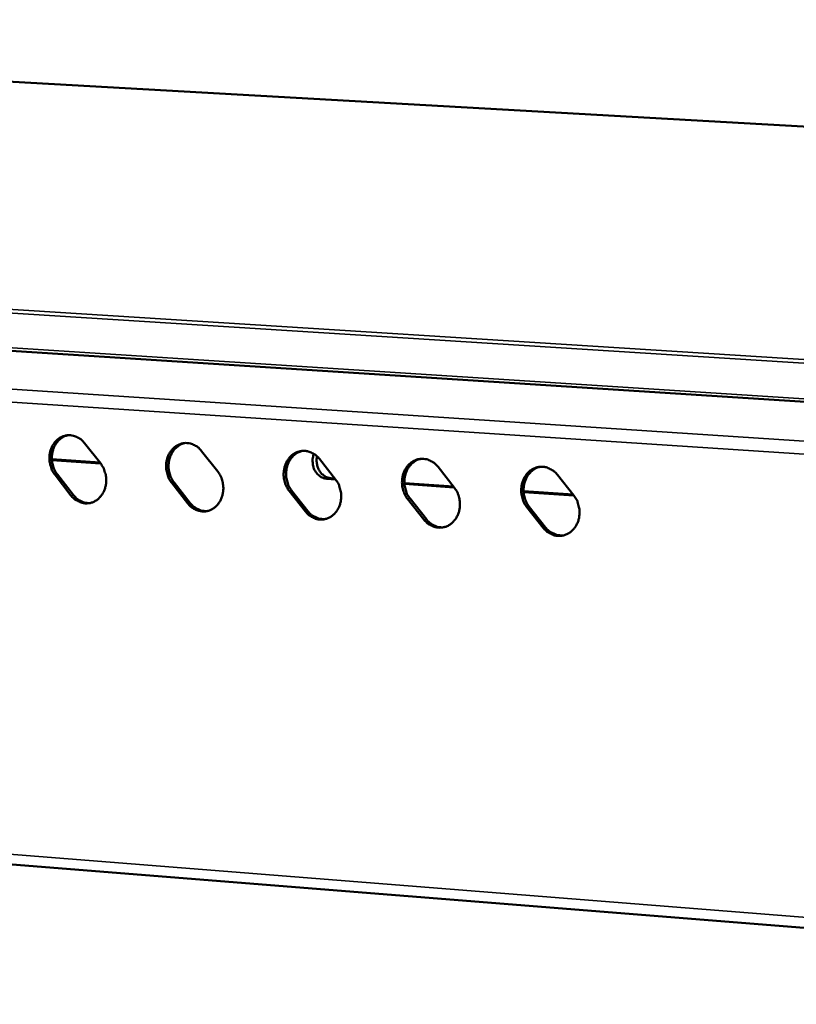
# Model space of a CAD drawing. Units: millimetres. Extents: x 65 to 5840, y 100 to 4100.
# Drawn here: x 5244 to 5345, y 3866 to 3994 of the extents above; entities that cross this region are included whole.
import ezdxf

# ---------------------------------------------------------------- set-up
doc = ezdxf.new("R2010")
doc.units = ezdxf.units.MM
doc.header["$LTSCALE"] = 20
doc.layers.add('Visible (ISO)', color=7, linetype='Continuous', lineweight=50)
doc.layers.add('Visible Narrow (ISO)', color=7, linetype='Continuous', lineweight=35)

msp = doc.modelspace()

# ---------------------------------------------------------------- linework, layer by layer
at = {"layer": 'Visible (ISO)'}
for p, q in [((5624.41, 3964.15), (4873.31, 4006.47)), ((5474.98, 3935.82), (4683.76, 3986.76)), ((5252.29, 3938.8), (5254.37, 3936.15)), ((5267.46, 3937.78), (5269.55, 3935.13)), ((5248.04, 3936.71), (5254.26, 3936.29)), ((5254.35, 3936.17), (5248.05, 3936.6)), ((5282.73, 3936.76), (5284.84, 3934.09)), ((5248.76, 3934.72), (5250.84, 3932.08)), ((5298.12, 3935.73), (5300.23, 3933.05)), ((5250.52, 3932.03), (5248.45, 3934.68)), ((5265.68, 3930.99), (5263.59, 3933.65)), ((5263.9, 3933.69), (5265.99, 3931.04)), ((5284.82, 3934.11), (5283.69, 3934.19)), ((5284.22, 3934.27), (5284.73, 3934.23)), ((5293.77, 3933.62), (5300.13, 3933.19)), ((5300.22, 3933.07), (5293.77, 3933.51)), ((5313.61, 3934.69), (5315.74, 3932.01)), ((5280.93, 3929.95), (5278.83, 3932.61)), ((5279.14, 3932.65), (5281.24, 3929.99)), ((5309.22, 3932.58), (5315.63, 3932.14)), ((5315.72, 3932.03), (5309.23, 3932.47)), ((5296.3, 3928.89), (5294.18, 3931.57)), ((5294.49, 3931.61), (5296.61, 3928.94)), ((5311.77, 3927.83), (5309.64, 3930.51)), ((5309.95, 3930.56), (5312.08, 3927.88)), ((4705.79, 3926.99), (5470.08, 3866.04))]:
    msp.add_line(p, q, dxfattribs=at)
at = {"layer": 'Visible (ISO)', "flags": 128}
for points in [[(5248.45, 3934.68, -0.034), (5248.13, 3935.16, -0.05433), (5247.98, 3935.49, -0.014645), (5247.8, 3936.14, -0.033538), (5247.75, 3936.43, -0.033395), (5247.72, 3936.91, -0.033102), (5247.77, 3937.4, -0.035431), (5247.87, 3937.85, -0.034579), (5248.04, 3938.3, -0.038991), (5248.26, 3938.69, -0.037904), (5248.55, 3939.05, -0.043202), (5248.86, 3939.34, -0.042341), (5249.23, 3939.57, -0.046263), (5249.61, 3939.73, -0.045926), (5250.02, 3939.82, -0.046206), (5250.44, 3939.83, -0.046442), (5250.85, 3939.77, -0.042908), (5251.11, 3939.67, -0.02036), (5251.63, 3939.41, -0.06181), (5251.93, 3939.2, -0.042092), (5252.29, 3938.8)], [(5250.15, 3939.83, 0.041375), (5249.67, 3939.69, 0.06436), (5249.4, 3939.53, 0.020055), (5248.96, 3939.18, 0.041035), (5248.77, 3938.98, 0.036052), (5248.51, 3938.62, 0.037109), (5248.31, 3938.23, 0.033174), (5248.16, 3937.79, 0.033946), (5248.07, 3937.34, 0.031981), (5248.04, 3936.87, 0.032211), (5248.07, 3936.41, 0.032503), (5248.12, 3936.13, 0.013819), (5248.31, 3935.51, 0.052971), (5248.45, 3935.19, 0.032926), (5248.76, 3934.72)], [(5263.59, 3933.65, -0.034119), (5263.26, 3934.13, -0.054471), (5263.12, 3934.47, -0.014728), (5262.93, 3935.11, -0.033664), (5262.88, 3935.41, -0.033518), (5262.86, 3935.89, -0.033233), (5262.9, 3936.38, -0.035515), (5263.01, 3936.83, -0.034682), (5263.18, 3937.28, -0.039001), (5263.41, 3937.67, -0.037938), (5263.69, 3938.04, -0.04311), (5264.01, 3938.33, -0.042267), (5264.38, 3938.56, -0.046088), (5264.77, 3938.72, -0.045756), (5265.18, 3938.81, -0.046038), (5265.6, 3938.82, -0.046268), (5266.01, 3938.75, -0.042839), (5266.27, 3938.66, -0.020328), (5266.8, 3938.4, -0.061799), (5267.09, 3938.18, -0.042044), (5267.46, 3937.78)], [(5265.3, 3938.82, 0.041254), (5264.82, 3938.67, 0.064174), (5264.54, 3938.52, 0.019957), (5264.1, 3938.16, 0.040925), (5263.91, 3937.96, 0.036066), (5263.65, 3937.6, 0.037097), (5263.45, 3937.21, 0.033253), (5263.29, 3936.77, 0.034005), (5263.21, 3936.32, 0.032087), (5263.17, 3935.85, 0.032309), (5263.2, 3935.38, 0.032604), (5263.26, 3935.11, 0.013882), (5263.44, 3934.48, 0.053081), (5263.59, 3934.16, 0.03302), (5263.9, 3933.69)], [(5278.83, 3932.61, -0.034238), (5278.51, 3933.1, -0.054612), (5278.36, 3933.43, -0.014812), (5278.18, 3934.08, -0.033791), (5278.12, 3934.38, -0.033642), (5278.1, 3934.86, -0.033364), (5278.15, 3935.35, -0.035599), (5278.26, 3935.81, -0.034786), (5278.43, 3936.26, -0.03901), (5278.65, 3936.65, -0.037973), (5278.94, 3937.01, -0.043018), (5279.26, 3937.3, -0.042192), (5279.63, 3937.54, -0.045914), (5280.02, 3937.7, -0.045586), (5280.44, 3937.79, -0.04587), (5280.86, 3937.8, -0.046095), (5281.28, 3937.73, -0.04277), (5281.54, 3937.64, -0.020295), (5282.07, 3937.38, -0.061787), (5282.37, 3937.16, -0.041997), (5282.73, 3936.76)], [(5280.55, 3937.8, 0.041132), (5280.07, 3937.65, 0.063986), (5279.79, 3937.5, 0.019858), (5279.35, 3937.14, 0.040814), (5279.15, 3936.94, 0.036078), (5278.89, 3936.57, 0.037084), (5278.69, 3936.18, 0.033332), (5278.54, 3935.74, 0.034064), (5278.45, 3935.29, 0.032193), (5278.42, 3934.82, 0.032408), (5278.44, 3934.35, 0.032706), (5278.5, 3934.08, 0.013945), (5278.68, 3933.44, 0.053191), (5278.83, 3933.12, 0.033114), (5279.14, 3932.65)], [(5283.69, 3934.19, -0.051483), (5283.24, 3934.28, -0.07664), (5282.96, 3934.41, -0.029369), (5282.55, 3934.73, -0.050362), (5282.35, 3934.94, -0.043936), (5282.12, 3935.31, -0.04479), (5281.96, 3935.7, -0.042017), (5281.9, 3935.99, -0.021919), (5281.85, 3936.57, -0.064141), (5281.88, 3936.91, -0.042669), (5282.03, 3937.4)], [(5254.37, 3936.15, -0.034054), (5254.69, 3935.67, -0.054393), (5254.83, 3935.34, -0.014685), (5255.02, 3934.69, -0.033596), (5255.07, 3934.4, -0.03346), (5255.09, 3933.91, -0.033174), (5255.05, 3933.43, -0.035498), (5254.94, 3932.97, -0.034663), (5254.77, 3932.53, -0.039047), (5254.55, 3932.14, -0.03799), (5254.26, 3931.78, -0.043226), (5253.95, 3931.49, -0.042404), (5253.58, 3931.25, -0.046231), (5253.2, 3931.09, -0.045934), (5252.79, 3931.01, -0.04612), (5252.37, 3931, -0.046391), (5251.96, 3931.06, -0.042805), (5251.7, 3931.16, -0.020303), (5251.18, 3931.42, -0.061709), (5250.88, 3931.63, -0.042001), (5250.52, 3932.03)], [(5282.44, 3937.09, 0.038598), (5282.37, 3936.61, 0.058926), (5282.39, 3936.3, 0.018303), (5282.5, 3935.78, 0.038198), (5282.58, 3935.54, 0.041572), (5282.75, 3935.2, 0.040606), (5282.98, 3934.89, 0.046438), (5283.17, 3934.72, 0.025264), (5283.55, 3934.45, 0.07154), (5283.81, 3934.34, 0.047187), (5284.22, 3934.27)], [(5294.18, 3931.57, -0.034359), (5293.86, 3932.05, -0.054753), (5293.71, 3932.39, -0.014896), (5293.52, 3933.04, -0.033919), (5293.47, 3933.34, -0.033767), (5293.45, 3933.83, -0.033496), (5293.5, 3934.31, -0.035682), (5293.61, 3934.78, -0.03489), (5293.78, 3935.23, -0.039018), (5294.01, 3935.62, -0.038006), (5294.3, 3935.99, -0.042925), (5294.62, 3936.28, -0.042116), (5295, 3936.51, -0.045739), (5295.39, 3936.68, -0.045415), (5295.81, 3936.76, -0.045702), (5296.24, 3936.77, -0.045921), (5296.65, 3936.71, -0.042701), (5296.92, 3936.61, -0.020263), (5297.45, 3936.35, -0.061775), (5297.75, 3936.13, -0.041949), (5298.12, 3935.73)], [(5295.91, 3936.77, 0.041008), (5295.43, 3936.63, 0.063797), (5295.15, 3936.47, 0.019757), (5294.7, 3936.11, 0.040702), (5294.51, 3935.91, 0.036088), (5294.24, 3935.54, 0.037069), (5294.04, 3935.15, 0.03341), (5293.89, 3934.71, 0.034123), (5293.79, 3934.26, 0.032298), (5293.76, 3933.78, 0.032506), (5293.79, 3933.31, 0.032807), (5293.85, 3933.04, 0.014008), (5294.03, 3932.4, 0.0533), (5294.18, 3932.08, 0.033207), (5294.49, 3931.61)], [(5269.55, 3935.13, -0.034173), (5269.87, 3934.64, -0.054534), (5270.02, 3934.31, -0.014769), (5270.2, 3933.66, -0.033723), (5270.26, 3933.37, -0.033584), (5270.28, 3932.88, -0.033305), (5270.23, 3932.39, -0.035581), (5270.12, 3931.94, -0.034766), (5269.95, 3931.49, -0.039057), (5269.73, 3931.1, -0.038024), (5269.44, 3930.73, -0.043134), (5269.12, 3930.44, -0.042329), (5268.75, 3930.21, -0.046056), (5268.37, 3930.05, -0.045763), (5267.95, 3929.96, -0.045952), (5267.53, 3929.95, -0.046218), (5267.12, 3930.02, -0.042737), (5266.86, 3930.11, -0.020271), (5266.34, 3930.38, -0.061698), (5266.04, 3930.59, -0.041954), (5265.68, 3930.99)], [(5309.64, 3930.51, -0.03448), (5309.31, 3931, -0.054896), (5309.17, 3931.34, -0.014981), (5308.98, 3932, -0.034048), (5308.93, 3932.29, -0.033892), (5308.91, 3932.78, -0.03363), (5308.96, 3933.27, -0.035766), (5309.07, 3933.74, -0.034994), (5309.25, 3934.19, -0.039026), (5309.47, 3934.58, -0.038039), (5309.77, 3934.95, -0.042831), (5310.09, 3935.24, -0.04204), (5310.47, 3935.48, -0.045564), (5310.87, 3935.64, -0.045245), (5311.29, 3935.73, -0.045534), (5311.72, 3935.74, -0.045747), (5312.14, 3935.67, -0.042631), (5312.41, 3935.58, -0.02023), (5312.94, 3935.31, -0.061762), (5313.24, 3935.1, -0.041901), (5313.61, 3934.69)], [(5311.38, 3935.74, 0.040883), (5310.9, 3935.59, 0.063606), (5310.62, 3935.43, 0.019656), (5310.16, 3935.07, 0.040588), (5309.97, 3934.87, 0.036098), (5309.7, 3934.5, 0.037053), (5309.5, 3934.11, 0.033487), (5309.34, 3933.66, 0.03418), (5309.25, 3933.21, 0.032404), (5309.22, 3932.74, 0.032604), (5309.25, 3932.27, 0.032908), (5309.3, 3931.99, 0.014071), (5309.49, 3931.35, 0.053409), (5309.63, 3931.03, 0.033301), (5309.95, 3930.56)], [(5284.84, 3934.09, -0.034293), (5285.16, 3933.61, -0.054675), (5285.31, 3933.27, -0.014853), (5285.49, 3932.62, -0.03385), (5285.55, 3932.33, -0.033708), (5285.57, 3931.84, -0.033437), (5285.52, 3931.35, -0.035665), (5285.41, 3930.89, -0.03487), (5285.24, 3930.44, -0.039066), (5285.01, 3930.05, -0.038058), (5284.72, 3929.69, -0.043041), (5284.4, 3929.4, -0.042254), (5284.03, 3929.16, -0.045881), (5283.64, 3929, -0.045593), (5283.22, 3928.91, -0.045784), (5282.8, 3928.9, -0.046044), (5282.39, 3928.97, -0.042668), (5282.12, 3929.06, -0.020238), (5281.6, 3929.33, -0.061686), (5281.3, 3929.54, -0.041907), (5280.93, 3929.95)], [(5300.23, 3933.05, -0.034414), (5300.56, 3932.57, -0.054817), (5300.71, 3932.23, -0.014938), (5300.89, 3931.57, -0.033979), (5300.95, 3931.28, -0.033833), (5300.97, 3930.79, -0.03357), (5300.92, 3930.3, -0.035749), (5300.81, 3929.84, -0.034975), (5300.63, 3929.39, -0.039074), (5300.41, 3928.99, -0.038092), (5300.11, 3928.63, -0.042947), (5299.79, 3928.34, -0.042177), (5299.42, 3928.1, -0.045706), (5299.02, 3927.94, -0.045422), (5298.6, 3927.86, -0.045617), (5298.18, 3927.85, -0.045871), (5297.76, 3927.91, -0.042599), (5297.49, 3928.01, -0.020206), (5296.96, 3928.27, -0.061674), (5296.66, 3928.49, -0.041859), (5296.3, 3928.89)], [(5250.84, 3932.08, 0.039953), (5251.19, 3931.69, 0.059412), (5251.46, 3931.48, 0.018672), (5251.84, 3931.28, 0.020257), (5252.21, 3931.13, 0.064596), (5252.51, 3931.05, 0.041709), (5253, 3931.04)], [(5265.99, 3931.04, 0.040055), (5266.34, 3930.65, 0.059566), (5266.62, 3930.44, 0.018757), (5267, 3930.24, 0.020308), (5267.37, 3930.08, 0.064632), (5267.68, 3930.01, 0.041772), (5268.17, 3930)], [(5315.74, 3932.01, -0.034535), (5316.07, 3931.52, -0.05496), (5316.22, 3931.18, -0.015023), (5316.4, 3930.52, -0.034108), (5316.45, 3930.23, -0.033959), (5316.47, 3929.74, -0.033703), (5316.43, 3929.24, -0.035833), (5316.32, 3928.78, -0.035079), (5316.14, 3928.33, -0.039081), (5315.91, 3927.93, -0.038124), (5315.61, 3927.57, -0.042853), (5315.29, 3927.28, -0.0421), (5314.91, 3927.04, -0.045531), (5314.51, 3926.88, -0.045251), (5314.09, 3926.79, -0.045449), (5313.66, 3926.78, -0.045698), (5313.24, 3926.85, -0.042529), (5312.97, 3926.94, -0.020173), (5312.44, 3927.21, -0.061661), (5312.14, 3927.43, -0.041811), (5311.77, 3927.83)], [(5281.24, 3929.99, 0.040159), (5281.6, 3929.6, 0.059722), (5281.88, 3929.39, 0.018843), (5282.27, 3929.19, 0.020361), (5282.64, 3929.03, 0.064668), (5282.95, 3928.96, 0.041837), (5283.44, 3928.95)], [(5296.61, 3928.94, 0.040264), (5296.96, 3928.54, 0.05988), (5297.25, 3928.33, 0.018931), (5297.64, 3928.13, 0.020414), (5298.01, 3927.97, 0.064705), (5298.33, 3927.9, 0.041902), (5298.83, 3927.89)], [(5312.08, 3927.88, 0.04037), (5312.44, 3927.48, 0.06004), (5312.73, 3927.27, 0.01902), (5313.12, 3927.07, 0.020469), (5313.5, 3926.91, 0.064743), (5313.82, 3926.83, 0.041968), (5314.32, 3926.83)]]:
    msp.add_lwpolyline(points, format="xyb", dxfattribs=at)
at = {"layer": 'Visible Narrow (ISO)'}
for p, q in [((4873.3, 4006.47), (5624.4, 3964.15)), ((4683.42, 3991.04), (5475.01, 3940.97)), ((5475.24, 3941.47), (4683.67, 3991.45)), ((5474.81, 3936.26), (4683.52, 3987.13)), ((5477.92, 3930.39), (4704.68, 3981.06)), ((5477.55, 3928.67), (4703.83, 3979.67)), ((5248.45, 3934.68), (5248.76, 3934.72)), ((5263.59, 3933.65), (5263.9, 3933.69)), ((5283.69, 3934.19), (5284.22, 3934.27)), ((5278.83, 3932.61), (5279.14, 3932.65)), ((5250.52, 3932.03), (5250.84, 3932.08)), ((5252.13, 3931.15), (5253.15, 3931.08)), ((5265.68, 3930.99), (5265.99, 3931.04)), ((5294.18, 3931.57), (5294.49, 3931.61)), ((5267.29, 3930.11), (5268.32, 3930.04)), ((5280.93, 3929.95), (5281.24, 3929.99)), ((5309.64, 3930.51), (5309.95, 3930.56)), ((5282.55, 3929.06), (5283.59, 3928.99)), ((5296.3, 3928.89), (5296.61, 3928.94)), ((5470.24, 3867.42), (4704.99, 3928.2)), ((5297.92, 3928), (5298.98, 3927.93)), ((5311.77, 3927.83), (5312.08, 3927.88)), ((5313.4, 3926.94), (5314.46, 3926.86))]:
    msp.add_line(p, q, dxfattribs=at)

doc.saveas('drawing.dxf')
